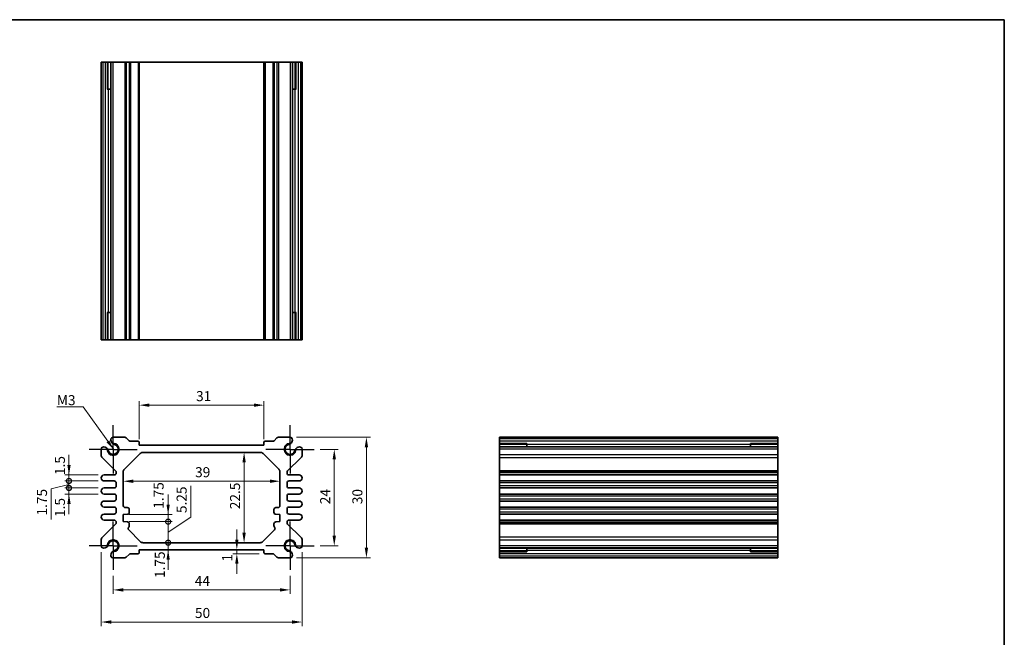
# Model space of a CAD drawing. Units: millimetres. Extents: x 14 to 1804, y 8 to 430.
# Drawn here: x 1158 to 1403, y 135 to 289 of the extents above; entities that cross this region are included whole.
import ezdxf

# ---------------------------------------------------------------- set-up
doc = ezdxf.new("R2010")
doc.units = ezdxf.units.MM
doc.linetypes.add('AM_ISO08W050', pattern=[18, 12, -1.5, 3, -1.5])
doc.linetypes.add('AM_ISO08W050x2', pattern=[9, 6, -0.75, 1.5, -0.75])
doc.layers.get('Defpoints').update_dxf_attribs({"lineweight": 25})
for name, color, linetype, lineweight in [('AM_7', 4, 'AM_ISO08W050', 25), ('Border (ISO)', 7, 'Continuous', 35), ('Dimension (ISO)', 7, 'Continuous', 18), ('Dimension (ISO) @ 1', 7, 'Continuous', 18), ('Symbol (ISO)', 7, 'Continuous', 18), ('Visible (ISO)', 7, 'Continuous', 35), ('Visible Narrow (ISO)', 7, 'Continuous', 25)]:
    doc.layers.add(name, color=color, linetype=linetype, lineweight=lineweight)
doc.styles.add('Note Text (TK)', font='txt')
doc.dimstyles.new('Default - Method 1b (TK)', dxfattribs={"dimtxt": 2.5, "dimasz": 2.5, "dimexe": 1, "dimexo": 1.499999999999999, "dimgap": 1, "dimtad": 1, "dimtoh": 1, "dimrnd": 1e-08, "dimdsep": 46, "dimtxsty": 'Note Text (TK)', "dimcen": 0.09, "dimdle": 5, "dimclrd": 100, "dimclre": 100, "dimclrt": 7, "dimadec": 1, "dimazin": 1, "dimtfac": 1, "dimtmove": 0, "dimatfit": 3, "dimfxl": 1, "dimtolj": 1, "dimlwd": -1, "dimlwe": -1, "dimarcsym": 0})
doc.dimstyles.new('Default - Method 1b (TK)$7', dxfattribs={"dimtxt": 2.5, "dimasz": 2.5, "dimexe": 1, "dimexo": 1.499999999999999, "dimgap": 1, "dimtad": 1, "dimtoh": 1, "dimrnd": 1e-08, "dimdsep": 46, "dimtxsty": 'Note Text (TK)', "dimcen": 0.09, "dimdle": 5, "dimclrd": 100, "dimclre": 100, "dimclrt": 7, "dimadec": 1, "dimazin": 1, "dimtfac": 1, "dimtmove": 0, "dimatfit": 3, "dimfxl": 1, "dimtolj": 1, "dimlwd": -1, "dimlwe": -1, "dimarcsym": 0})

# ---------------------------------------------------------------- blocks, each defined once
blk = doc.blocks.new('図面枠 tk図枠')
at = {"layer": 'Border (ISO)'}
for p, q in [((14.49999999999999, 289), (405.4999999999999, 289)), ((405.4999999999999, 289), (405.4999999999999, 8.000000000000007))]:
    blk.add_line(p, q, dxfattribs=at)
blk = doc.blocks.new('*D44')
at = {"layer": 'Defpoints', "color": 0}
for p in [(1187.789556269092, 193.008696748183), (1187.789556269092, 183.0086967481795), (1218.789556269095, 183.008696748187)]:
    blk.add_point(p, dxfattribs=at)
at = {"layer": 'Dimension (ISO)', "color": 100}
for p, q in [((1187.789556269092, 184.5086967481795), (1187.789556269092, 194.008696748183)), ((1218.789556269095, 184.508696748187), (1218.789556269095, 194.008696748183)), ((1216.289556269095, 193.008696748183), (1190.289556269092, 193.008696748183))]:
    blk.add_line(p, q, dxfattribs=at)
for points in [[(1190.289556269092, 193.4253634148497), (1190.289556269092, 192.5920300815163), (1187.789556269092, 193.008696748183)], [(1216.289556269095, 193.4253634148497), (1216.289556269095, 192.5920300815163), (1218.789556269095, 193.008696748183)]]:
    blk.add_solid(points, dxfattribs=at)
at = {"layer": 'Dimension (ISO)', "color": 7, "insert": (1201.904613087275, 195.258696748183), "char_height": 2.5, "attachment_point": 4, "style": 'Note Text (TK)'}
blk.add_mtext('\\A1;31', dxfattribs=at)
blk = doc.blocks.new('*D36')
at = {"layer": 'Defpoints', "color": 0}
for p in [(1213.855415376079, 181.2586967481801), (1213.855415376081, 158.7586967481835), (1213.85541537608, 158.7586967481835)]:
    blk.add_point(p, dxfattribs=at)
at = {"layer": 'Dimension (ISO)', "color": 100}
blk.add_line((1213.85541537608, 178.7586967481801), (1213.85541537608, 161.2586967481834), dxfattribs=at)
for points in [[(1213.438748709413, 178.7586967481801), (1214.272082042747, 178.7586967481801), (1213.85541537608, 181.2586967481801)], [(1213.438748709413, 161.2586967481834), (1214.272082042747, 161.2586967481834), (1213.85541537608, 158.7586967481835)]]:
    blk.add_solid(points, dxfattribs=at)
at = {"layer": 'Dimension (ISO)', "color": 7, "insert": (1211.60541537608, 167.09676493), "char_height": 2.5, "attachment_point": 4, "rotation": 90, "style": 'Note Text (TK)'}
blk.add_mtext('\\A1;22.5', dxfattribs=at)
blk = doc.blocks.new('*D29')
at = {"layer": 'Defpoints', "color": 0}
for p in [(1183.789556269093, 174.065515442882), (1222.789556269096, 174.065515442888), (1222.789556269096, 174.0655154428884)]:
    blk.add_point(p, dxfattribs=at)
at = {"layer": 'Dimension (ISO)', "color": 100}
blk.add_line((1186.289556269094, 174.0655154428884), (1220.289556269096, 174.0655154428884), dxfattribs=at)
for points in [[(1186.289556269094, 174.4821821095551), (1186.289556269094, 173.6488487762218), (1183.789556269093, 174.0655154428884)], [(1220.289556269096, 174.4821821095551), (1220.289556269096, 173.6488487762218), (1222.789556269096, 174.0655154428884)]]:
    blk.add_solid(points, dxfattribs=at)
at = {"layer": 'Dimension (ISO)', "color": 7, "insert": (1201.663135814549, 176.3155154428884), "char_height": 2.5, "attachment_point": 4, "style": 'Note Text (TK)'}
blk.add_mtext('\\A1;39', dxfattribs=at)
blk = doc.blocks.new('*D45')
at = {"layer": 'Defpoints', "color": 0}
for p in [(1231.289556269094, 182.008696748183), (1231.289556269097, 158.0086967481834), (1236.289556269094, 158.0086967481834)]:
    blk.add_point(p, dxfattribs=at)
at = {"layer": 'Dimension (ISO)', "color": 100}
for p, q in [((1232.789556269094, 182.008696748183), (1237.289556269094, 182.008696748183)), ((1236.289556269094, 179.508696748183), (1236.289556269094, 160.5086967481834)), ((1232.789556269097, 158.0086967481834), (1237.289556269094, 158.0086967481834))]:
    blk.add_line(p, q, dxfattribs=at)
for points in [[(1235.872889602427, 179.508696748183), (1236.706222935761, 179.508696748183), (1236.289556269094, 182.008696748183)], [(1235.872889602427, 160.5086967481834), (1236.706222935761, 160.5086967481834), (1236.289556269094, 158.0086967481834)]]:
    blk.add_solid(points, dxfattribs=at)
at = {"layer": 'Dimension (ISO)', "color": 7, "insert": (1234.039556269094, 168.3396626572741), "char_height": 2.5, "attachment_point": 4, "rotation": 90, "style": 'Note Text (TK)'}
blk.add_mtext('\\A1;24', dxfattribs=at)
blk = doc.blocks.new('*D46')
at = {"layer": 'Defpoints', "color": 0}
for p in [(1225.355747916471, 185.008696748183), (1225.355747916475, 155.0086967481831), (1244.289556269094, 155.0086967481831)]:
    blk.add_point(p, dxfattribs=at)
at = {"layer": 'Dimension (ISO)', "color": 100}
for p, q in [((1226.855747916471, 185.008696748183), (1245.289556269094, 185.008696748183)), ((1244.289556269094, 182.508696748183), (1244.289556269094, 157.5086967481831)), ((1226.855747916475, 155.0086967481831), (1245.289556269094, 155.0086967481831))]:
    blk.add_line(p, q, dxfattribs=at)
for points in [[(1243.872889602427, 182.508696748183), (1244.706222935761, 182.508696748183), (1244.289556269094, 185.008696748183)], [(1243.872889602427, 157.5086967481831), (1244.706222935761, 157.5086967481831), (1244.289556269094, 155.0086967481831)]]:
    blk.add_solid(points, dxfattribs=at)
at = {"layer": 'Dimension (ISO)', "color": 7, "insert": (1242.039556269094, 168.346764930001), "char_height": 2.5, "attachment_point": 4, "rotation": 90, "style": 'Note Text (TK)'}
blk.add_mtext('\\A1;30', dxfattribs=at)
blk = doc.blocks.new('*D47')
at = {"layer": 'Defpoints', "color": 0}
for p in [(1181.289556269097, 152.0086967481782), (1225.289556269097, 152.0086967481834), (1225.289556269097, 147.0086967481831)]:
    blk.add_point(p, dxfattribs=at)
at = {"layer": 'Dimension (ISO)', "color": 100}
for p, q in [((1181.289556269097, 150.5086967481782), (1181.289556269097, 146.0086967481831)), ((1225.289556269097, 150.5086967481834), (1225.289556269097, 146.0086967481831)), ((1183.789556269096, 147.0086967481831), (1222.789556269097, 147.0086967481831))]:
    blk.add_line(p, q, dxfattribs=at)
for points in [[(1183.789556269096, 147.4253634148498), (1183.789556269096, 146.5920300815165), (1181.289556269097, 147.0086967481831)], [(1222.789556269097, 147.4253634148498), (1222.789556269097, 146.5920300815165), (1225.289556269097, 147.0086967481831)]]:
    blk.add_solid(points, dxfattribs=at)
at = {"layer": 'Dimension (ISO)', "color": 7, "insert": (1201.592113087279, 149.2586967481832), "char_height": 2.5, "attachment_point": 4, "style": 'Note Text (TK)'}
blk.add_mtext('\\A1;44', dxfattribs=at)
blk = doc.blocks.new('*D48')
at = {"layer": 'Defpoints', "color": 0}
for p in [(1178.289556269096, 157.9425051008008), (1228.289556269097, 157.9425051008073), (1228.289556269097, 139.0086967481832)]:
    blk.add_point(p, dxfattribs=at)
at = {"layer": 'Dimension (ISO)', "color": 100}
for p, q in [((1178.289556269096, 156.4425051008008), (1178.289556269096, 138.0086967481832)), ((1228.289556269097, 156.4425051008073), (1228.289556269097, 138.0086967481832)), ((1180.789556269097, 139.0086967481832), (1225.789556269097, 139.0086967481832))]:
    blk.add_line(p, q, dxfattribs=at)
for points in [[(1180.789556269097, 139.4253634148498), (1180.789556269097, 138.5920300815165), (1178.289556269096, 139.0086967481832)], [(1225.789556269097, 139.4253634148498), (1225.789556269097, 138.5920300815165), (1228.289556269097, 139.0086967481832)]]:
    blk.add_solid(points, dxfattribs=at)
at = {"layer": 'Dimension (ISO)', "color": 7, "insert": (1201.627624450915, 141.2586967481832), "char_height": 2.5, "attachment_point": 4, "style": 'Note Text (TK)'}
blk.add_mtext('\\A1;50', dxfattribs=at)
blk = doc.blocks.new('*D35')
at = {"layer": 'Defpoints', "color": 0}
for p in [(1212.053394139591, 157.0086967481777), (1212.053394139591, 156.0086967481818), (1219.089556269099, 156.0086967481818)]:
    blk.add_point(p, dxfattribs=at)
at = {"layer": 'Dimension (ISO)', "color": 100}
for p, q in [((1212.053394139591, 159.5086967481776), (1212.053394139591, 162.0086967481777)), ((1212.053394139591, 157.0086967481777), (1212.053394139591, 156.0086967481818)), ((1217.589556269099, 156.0086967481818), (1211.053394139592, 156.0086967481818)), ((1212.053394139591, 153.5086967481818), (1212.053394139591, 151.0086967481818))]:
    blk.add_line(p, q, dxfattribs=at)
for points in [[(1211.636727472925, 159.5086967481776), (1212.470060806258, 159.5086967481776), (1212.053394139591, 157.0086967481777)], [(1211.636727472925, 153.5086967481818), (1212.470060806258, 153.5086967481818), (1212.053394139591, 156.0086967481818)]]:
    blk.add_solid(points, dxfattribs=at)
at = {"layer": 'Dimension (ISO)', "color": 7, "insert": (1209.651034916119, 154.0608481808317), "char_height": 2.5, "attachment_point": 4, "rotation": 90, "style": 'Note Text (TK)'}
blk.add_mtext('\\A1;1', dxfattribs=at)
blk = doc.blocks.new('_DotSmall')
at = {"color": 0, "linetype": 'ByBlock', "const_width": 0.5}
blk.add_lwpolyline([(-0.0625, 0, 1), (0.0625, 0, 1)], format="xyb", close=True, dxfattribs=at)
blk = doc.blocks.new('*D34')
at = {"layer": 'Defpoints', "color": 0}
for p in [(1183.789556269091, 165.7586967481846), (1194.96066778581, 165.7586967481846), (1183.789556269091, 164.0086967481844)]:
    blk.add_point(p, dxfattribs=at)
at = {"layer": 'Dimension (ISO)', "color": 100}
for p, q in [((1194.96066778581, 168.2586967481846), (1194.96066778581, 170.7586967481846)), ((1185.289556269091, 165.7586967481846), (1195.96066778581, 165.7586967481846)), ((1194.96066778581, 164.0086967481844), (1194.96066778581, 165.7586967481846)), ((1185.289556269091, 164.0086967481844), (1195.96066778581, 164.0086967481844)), ((1194.96066778581, 164.0086967481844), (1194.96066778581, 161.5086967481843))]:
    blk.add_line(p, q, dxfattribs=at)
blk.add_solid([(1194.544001119143, 168.2586967481846), (1195.377334452476, 168.2586967481846), (1194.96066778581, 165.7586967481846)], dxfattribs=at)
at = {"layer": 'Dimension (ISO)', "color": 100, "xscale": 2.5, "yscale": 2.5, "zscale": 2.5, "rotation": 90}
blk.add_blockref('_DotSmall', (1194.96066778581, 164.0086967481844), dxfattribs=at)
at = {"layer": 'Dimension (ISO)', "color": 7, "insert": (1192.5888533821, 167.2064601389634), "char_height": 2.5, "attachment_point": 4, "rotation": 90, "style": 'Note Text (TK)'}
blk.add_mtext('\\A1;1.75', dxfattribs=at)
blk = doc.blocks.new('*D32')
at = {"layer": 'Defpoints', "color": 0}
for p in [(1183.789556269091, 164.0086967481844), (1194.96066778581, 164.0086967481844), (1188.746663050283, 158.7586967481778)]:
    blk.add_point(p, dxfattribs=at)
at = {"layer": 'Dimension (ISO)', "color": 100}
for p, q in [((1200.565430561922, 165.1350863618198), (1200.565430561922, 172.9589499981834)), ((1194.96066778581, 164.0086967481844), (1194.96066778581, 166.5086967481844)), ((1194.96066778581, 161.3836967481811), (1200.565430561922, 165.1350863618198)), ((1185.289556269091, 164.0086967481844), (1195.96066778581, 164.0086967481844)), ((1194.96066778581, 158.7586967481778), (1194.96066778581, 164.0086967481844)), ((1194.96066778581, 158.7586967481778), (1194.96066778581, 164.0086967481844)), ((1194.96066778581, 158.7586967481778), (1194.96066778581, 156.2586967481778))]:
    blk.add_line(p, q, dxfattribs=at)
at = {"layer": 'Dimension (ISO)', "color": 100, "xscale": 2.5, "yscale": 2.5, "zscale": 2.5}
for p, rotation in [((1194.96066778581, 164.0086967481844), 270), ((1194.96066778581, 158.7586967481778), 90)]:
    blk.add_blockref('_DotSmall', p, dxfattribs=dict(at, rotation=rotation))
at = {"layer": 'Dimension (ISO)', "color": 7, "insert": (1198.315430561922, 166.1350863618199), "char_height": 2.5, "attachment_point": 4, "rotation": 90, "style": 'Note Text (TK)'}
blk.add_mtext('\\A1;5.25', dxfattribs=at)
blk = doc.blocks.new('*D33')
at = {"layer": 'Defpoints', "color": 0}
for p in [(1187.789556269095, 157.0086967481777), (1188.746663050283, 158.7586967481778), (1194.96066778581, 158.7586967481778)]:
    blk.add_point(p, dxfattribs=at)
at = {"layer": 'Dimension (ISO)', "color": 100}
for p, q in [((1194.96066778581, 158.7586967481778), (1194.96066778581, 161.2586967481778)), ((1194.96066778581, 157.0086967481777), (1194.96066778581, 158.7586967481778)), ((1194.96066778581, 154.5086967481776), (1194.96066778581, 152.0086967481776))]:
    blk.add_line(p, q, dxfattribs=at)
blk.add_solid([(1194.544001119143, 154.5086967481776), (1195.377334452476, 154.5086967481776), (1194.96066778581, 157.0086967481777)], dxfattribs=at)
at = {"layer": 'Dimension (ISO)', "color": 100, "xscale": 2.5, "yscale": 2.5, "zscale": 2.5, "rotation": 270}
blk.add_blockref('_DotSmall', (1194.96066778581, 158.7586967481778), dxfattribs=at)
at = {"layer": 'Dimension (ISO)', "color": 7, "insert": (1192.887191492697, 149.9630966528853), "char_height": 2.5, "attachment_point": 4, "rotation": 90, "style": 'Note Text (TK)'}
blk.add_mtext('\\A1;1.75', dxfattribs=at)
blk = doc.blocks.new('*D49')
at = {"layer": 'Defpoints', "color": 0}
for p in [(1170.289556269097, 175.6336967481766), (1179.039556269095, 175.6336967481766), (1179.039556269095, 174.1336967481766)]:
    blk.add_point(p, dxfattribs=at)
at = {"layer": 'Dimension (ISO)', "color": 100}
for p, q in [((1170.289556269097, 178.1336967481766), (1170.289556269097, 180.6336967481766)), ((1177.539556269095, 175.6336967481766), (1169.289556269097, 175.6336967481766)), ((1177.539556269096, 174.1336967481766), (1169.289556269097, 174.1336967481766)), ((1170.289556269097, 174.1336967481766), (1170.289556269097, 175.6336967481766)), ((1170.289556269097, 174.1336967481766), (1170.289556269097, 171.6336967481766))]:
    blk.add_line(p, q, dxfattribs=at)
blk.add_solid([(1169.87288960243, 178.1336967481766), (1170.706222935764, 178.1336967481766), (1170.289556269097, 175.6336967481766)], dxfattribs=at)
at = {"layer": 'Dimension (ISO)', "color": 100, "xscale": 2.5, "yscale": 2.5, "zscale": 2.5, "rotation": 90}
blk.add_blockref('_DotSmall', (1170.289556269097, 174.1336967481766), dxfattribs=at)
at = {"layer": 'Dimension (ISO)', "color": 7, "insert": (1168.039556269097, 175.5995752884554), "char_height": 2.5, "attachment_point": 4, "rotation": 90, "style": 'Note Text (TK)'}
blk.add_mtext('\\A1;1.5', dxfattribs=at)
blk = doc.blocks.new('*D50')
at = {"layer": 'Defpoints', "color": 0}
for p in [(1170.289556269097, 174.1336967481766), (1179.039556269095, 174.1336967481766), (1179.039556269096, 172.3836967481766)]:
    blk.add_point(p, dxfattribs=at)
at = {"layer": 'Dimension (ISO)', "color": 100}
for p, q in [((1170.289556269097, 174.1336967481766), (1170.289556269097, 176.6336967481766)), ((1177.539556269096, 174.1336967481766), (1169.289556269097, 174.1336967481766)), ((1170.289556269097, 172.3836967481766), (1170.289556269097, 174.1336967481766)), ((1170.289556269097, 172.3836967481766), (1170.289556269097, 174.1336967481766)), ((1170.289556269097, 173.2586967481766), (1165.825362069718, 172.1503036620496)), ((1165.825362069718, 172.1503036620496), (1165.825362069718, 164.5253036620495)), ((1177.539556269096, 172.3836967481766), (1169.289556269097, 172.3836967481766)), ((1170.289556269097, 172.3836967481766), (1170.289556269097, 169.8836967481766))]:
    blk.add_line(p, q, dxfattribs=at)
at = {"layer": 'Dimension (ISO)', "color": 100, "xscale": 2.5, "yscale": 2.5, "zscale": 2.5}
for p, rotation in [((1170.289556269097, 174.1336967481766), 270), ((1170.289556269097, 172.3836967481766), 90)]:
    blk.add_blockref('_DotSmall', p, dxfattribs=dict(at, rotation=rotation))
at = {"layer": 'Dimension (ISO)', "color": 7, "insert": (1163.575362069718, 165.5253036620497), "char_height": 2.5, "attachment_point": 4, "rotation": 90, "style": 'Note Text (TK)'}
blk.add_mtext('\\A1;1.75', dxfattribs=at)
blk = doc.blocks.new('*D51')
at = {"layer": 'Defpoints', "color": 0}
for p in [(1170.289556269097, 172.3836967481766), (1179.039556269096, 172.3836967481766), (1179.039556269096, 170.8836967481766)]:
    blk.add_point(p, dxfattribs=at)
at = {"layer": 'Dimension (ISO)', "color": 100}
for p, q in [((1170.289556269097, 172.3836967481766), (1170.289556269097, 174.8836967481766)), ((1177.539556269096, 172.3836967481766), (1169.289556269097, 172.3836967481766)), ((1170.289556269097, 170.8836967481766), (1170.289556269097, 172.3836967481766)), ((1177.539556269096, 170.8836967481766), (1169.289556269097, 170.8836967481766)), ((1170.289556269097, 168.3836967481766), (1170.289556269097, 165.8836967481766))]:
    blk.add_line(p, q, dxfattribs=at)
blk.add_solid([(1169.87288960243, 168.3836967481766), (1170.706222935764, 168.3836967481766), (1170.289556269097, 170.8836967481766)], dxfattribs=at)
at = {"layer": 'Dimension (ISO)', "color": 100, "xscale": 2.5, "yscale": 2.5, "zscale": 2.5, "rotation": 270}
blk.add_blockref('_DotSmall', (1170.289556269097, 172.3836967481766), dxfattribs=at)
at = {"layer": 'Dimension (ISO)', "color": 7, "insert": (1168.039556269097, 165.1578041731335), "char_height": 2.5, "attachment_point": 4, "rotation": 90, "style": 'Note Text (TK)'}
blk.add_mtext('\\A1;1.5', dxfattribs=at)

msp = doc.modelspace()

# ---------------------------------------------------------------- linework, layer by layer
at = {"layer": 'AM_7', "linetype": 'AM_ISO08W050x2'}
for p, q in [((1181.289556269093, 182.0086967481775), (1181.289556269093, 188.0086967481775)), ((1225.289556269094, 182.008696748183), (1225.289556269094, 188.008696748183)), ((1181.289556269093, 182.0086967481775), (1175.289556269093, 182.0086967481775)), ((1181.289556269093, 182.0086967481775), (1187.289556269093, 182.0086967481775)), ((1181.289556269093, 182.0086967481775), (1181.289556269093, 176.0086967481775)), ((1225.289556269094, 182.008696748183), (1219.289556269094, 182.008696748183)), ((1225.289556269094, 182.008696748183), (1231.289556269094, 182.008696748183)), ((1225.289556269094, 182.008696748183), (1225.289556269094, 176.008696748183)), ((1181.289556269097, 158.0086967481782), (1181.289556269097, 164.0086967481782)), ((1225.289556269097, 158.0086967481834), (1225.289556269097, 164.0086967481834)), ((1181.289556269097, 158.0086967481782), (1175.289556269096, 158.0086967481782)), ((1181.289556269097, 158.0086967481782), (1187.289556269097, 158.0086967481782)), ((1181.289556269097, 158.0086967481782), (1181.289556269097, 152.0086967481782)), ((1225.289556269097, 158.0086967481834), (1219.289556269097, 158.0086967481834)), ((1225.289556269097, 158.0086967481834), (1231.289556269097, 158.0086967481834)), ((1225.289556269097, 158.0086967481834), (1225.289556269097, 152.0086967481834))]:
    msp.add_line(p, q, dxfattribs=at)
at = {"layer": 'Visible (ISO)'}
for p, q in [((1228.289556269094, 278.4607875093123), (1178.289556269094, 278.4607875093344)), ((1178.289556269094, 278.4607875093123), (1178.289556269094, 209.2607875093123)), ((1179.979465848289, 271.6607875093123), (1179.979465848289, 278.4607875093122)), ((1180.704787348482, 278.460787509313), (1180.704787348482, 209.260787509313)), ((1187.789556269091, 278.4607875093128), (1187.789556269091, 209.2607875093128)), ((1218.789556269096, 278.4607875093128), (1218.789556269096, 209.2607875093128)), ((1225.874325189705, 278.460787509313), (1225.874325189705, 209.260787509313)), ((1226.599646689898, 278.4607875093122), (1226.599646689898, 271.6607875093123)), ((1228.289556269094, 278.4607875093123), (1228.289556269094, 209.2607875093123)), ((1180.704787348482, 271.6607875093126), (1179.805338724683, 271.6607875093123)), ((1179.979465848289, 271.6607875093123), (1180.072950877318, 271.6607875093122)), ((1180.704787348482, 271.660787509312), (1180.072950877318, 271.6607875093122)), ((1226.506161660869, 271.6607875093122), (1225.874325189705, 271.6607875093119)), ((1226.773773813504, 271.6607875093123), (1225.874325189705, 271.6607875093126)), ((1226.506161660869, 271.6607875093122), (1226.599646689898, 271.6607875093123)), ((1179.805338724683, 216.0607875093123), (1180.704787348482, 216.0607875093126)), ((1180.072950877318, 216.0607875093122), (1179.979465848289, 216.0607875093123)), ((1179.979465848289, 209.2607875093123), (1179.979465848289, 216.0607875093123)), ((1180.072950877318, 216.0607875093122), (1180.704787348482, 216.0607875093119)), ((1225.874325189705, 216.060787509312), (1226.506161660869, 216.0607875093122)), ((1225.874325189705, 216.0607875093126), (1226.773773813504, 216.0607875093123)), ((1226.599646689898, 216.0607875093123), (1226.506161660869, 216.0607875093122)), ((1226.599646689898, 216.0607875093123), (1226.599646689898, 209.2607875093123)), ((1178.289556269094, 209.2607875093344), (1228.289556269094, 209.2607875093123)), ((1184.182449487904, 185.0086967481783), (1181.223364621716, 185.0086967481773)), ((1185.243109659684, 184.1551433575853), (1184.536002878497, 184.8622501387718)), ((1187.489556269091, 184.0086967481792), (1185.596663050277, 184.0086967481789)), ((1220.98244948791, 184.0086967481832), (1219.089556269095, 184.008696748183)), ((1222.043109659689, 184.8622501387764), (1221.336002878502, 184.1551433575898)), ((1225.355747916471, 185.008696748183), (1222.396663050283, 185.008696748183)), ((1346.63907430441, 185.008696748183), (1277.43907430441, 185.008696748183)), ((1277.43907430441, 185.008696748183), (1277.439074304423, 155.0086967481837)), ((1346.639074304418, 155.0086967481837), (1346.63907430441, 185.008696748183)), ((1178.289556269094, 182.0748883955536), (1178.289556269094, 180.6265716951647)), ((1187.789556269092, 183.0086967481795), (1187.789556269091, 183.7086967481794)), ((1218.789556269095, 183.008696748187), (1187.789556269092, 183.0086967481795)), ((1218.789556269096, 183.708696748183), (1218.789556269095, 183.008696748187)), ((1228.289556269094, 180.6265716951677), (1228.289556269094, 182.0748883955601)), ((1277.43907430441, 183.3187871689876), (1284.23907430441, 183.3187871689876)), ((1346.63907430441, 182.59346566878), (1277.43907430441, 182.59346566878)), ((1284.23907430441, 183.4929142925926), (1284.23907430441, 182.59346566878)), ((1284.23907430441, 183.225302139958), (1284.23907430441, 183.3187871689876)), ((1284.23907430441, 183.225302139958), (1284.239074304409, 182.59346566878)), ((1339.83907430441, 182.59346566878), (1339.839074304409, 183.4929142925926)), ((1339.839074304409, 183.3187871689876), (1346.63907430441, 183.3187871689876)), ((1339.839074304409, 183.3187871689876), (1339.839074304409, 183.225302139958)), ((1339.839074304409, 182.59346566878), (1339.839074304409, 183.225302139958)), ((1178.586877189755, 179.9150647651496), (1181.890895808763, 176.6520399604956)), ((1184.082449487906, 177.0515899669928), (1187.996663050278, 180.9658035293657)), ((1188.703769831465, 181.2586967481793), (1217.875342706723, 181.2586967481803)), ((1218.58244948791, 180.9658035293668), (1222.496663050282, 177.0515899669939)), ((1224.688216729426, 176.6520399604975), (1227.992235348433, 179.9150647651525)), ((1181.539556269093, 175.6336967481773), (1179.039556269095, 175.6336967481766)), ((1179.039556269095, 174.1336967481766), (1181.539556269094, 174.1336967481772)), ((1182.039556269093, 176.2962864954886), (1182.039556269093, 176.1336967481774)), ((1183.789556269096, 168.0086967481844), (1183.789556269093, 176.344483185806)), ((1222.789556269096, 176.3444831858073), (1222.789556269095, 168.0086967481845)), ((1224.539556269095, 176.133696748183), (1224.539556269096, 176.2962864954906)), ((1227.539556269094, 175.6336967481829), (1225.039556269095, 175.633696748183)), ((1225.039556269096, 174.1336967481829), (1227.539556269094, 174.1336967481829)), ((1346.63907430441, 175.6336967481829), (1277.43907430441, 175.6336967481829)), ((1346.63907430441, 174.1336967481829), (1277.43907430441, 174.1336967481829)), ((1181.539556269094, 172.3836967481772), (1179.039556269096, 172.3836967481766)), ((1182.039556269093, 173.6336967481773), (1182.039556269094, 172.8836967481775)), ((1224.539556269096, 172.883696748183), (1224.539556269096, 173.6336967481829)), ((1227.539556269094, 172.383696748183), (1225.039556269096, 172.3836967481829)), ((1346.63907430441, 172.383696748183), (1277.43907430441, 172.383696748183)), ((1179.039556269096, 170.8836967481766), (1181.539556269094, 170.8836967481773)), ((1181.539556269095, 169.1336967481773), (1179.039556269096, 169.1336967481766)), ((1182.039556269094, 170.3836967481774), (1182.039556269095, 169.6336967481773)), ((1224.539556269096, 169.6336967481828), (1224.539556269096, 170.383696748183)), ((1225.039556269096, 170.883696748183), (1227.539556269094, 170.883696748183)), ((1227.539556269094, 169.133696748183), (1225.039556269096, 169.133696748183)), ((1346.63907430441, 170.883696748183), (1277.43907430441, 170.883696748183)), ((1346.63907430441, 169.133696748183), (1277.43907430441, 169.133696748183)), ((1179.039556269097, 167.6336967481766), (1181.539556269094, 167.6336967481773)), ((1182.039556269095, 167.1336967481773), (1182.039556269095, 166.3836967481774)), ((1184.789556269091, 167.5086967481846), (1184.289556269093, 167.5086967481846)), ((1185.289556269091, 166.3298445091685), (1185.289556269091, 167.0086967481846)), ((1221.289556269097, 167.0086967481846), (1221.289556269097, 166.3298445091685)), ((1222.289556269095, 167.5086967481846), (1221.789556269097, 167.5086967481846)), ((1224.539556269097, 166.383696748183), (1224.539556269097, 167.1336967481829)), ((1225.039556269096, 167.633696748183), (1227.539556269094, 167.633696748183)), ((1346.63907430441, 167.633696748183), (1277.43907430441, 167.633696748183)), ((1181.539556269095, 165.8836967481773), (1179.039556269096, 165.8836967481766)), ((1179.039556269097, 164.3836967481766), (1181.539556269095, 164.3836967481773)), ((1183.789556269091, 165.7586967481846), (1184.824434505963, 165.8310624840386)), ((1183.789556269091, 164.0086967481844), (1183.789556269091, 165.7586967481846)), ((1221.754678032225, 165.8310624840386), (1222.789556269097, 165.7586967481846)), ((1222.789556269097, 165.7586967481846), (1222.789556269097, 164.0086967481844)), ((1227.539556269095, 165.883696748183), (1225.039556269097, 165.883696748183)), ((1225.039556269097, 164.383696748183), (1227.539556269095, 164.383696748183)), ((1346.63907430441, 165.883696748183), (1277.43907430441, 165.883696748183)), ((1346.63907430441, 164.383696748183), (1277.43907430441, 164.383696748183)), ((1181.890895808764, 163.3653535358601), (1178.586877189757, 160.1023287312058)), ((1182.039556269095, 163.8836967481774), (1182.039556269095, 163.7211070008682)), ((1184.824434505962, 163.9363310123303), (1183.789556269091, 164.0086967481844)), ((1188.039556269096, 159.0515899669912), (1185.143109659684, 161.9480365764026)), ((1185.289556269089, 163.0086967481799), (1185.28955626909, 163.4375489871996)), ((1221.436002878504, 161.9480365764026), (1218.539556269097, 159.0515899669951)), ((1221.289556269098, 163.4375489871996), (1221.289556269099, 163.0086967481799)), ((1222.789556269097, 164.0086967481844), (1221.754678032226, 163.9363310123303)), ((1224.539556269097, 163.7211070008726), (1224.539556269097, 163.883696748183)), ((1227.992235348435, 160.1023287312115), (1224.688216729428, 163.365353535865)), ((1178.289556269096, 159.3908218011906), (1178.289556269097, 157.9425051008008)), ((1228.289556269097, 157.9425051008073), (1228.289556269097, 159.3908218011963)), ((1187.789556269095, 157.0086967481777), (1218.789556269099, 157.0086967481777)), ((1187.789556269095, 156.3086967481777), (1187.789556269095, 157.0086967481777)), ((1217.832449487911, 158.7586967481844), (1188.746663050283, 158.7586967481778)), ((1218.789556269099, 157.0086967481777), (1218.789556269099, 156.3086967481815)), ((1346.63907430441, 157.4239278275732), (1277.43907430441, 157.4239278275732)), ((1284.239074304409, 157.4239278275732), (1284.23907430441, 156.7920913564083)), ((1284.23907430441, 157.4239278275732), (1284.23907430441, 156.5244792037738)), ((1284.23907430441, 156.6986063273788), (1284.23907430441, 156.7920913564083)), ((1339.839074304409, 156.7920913564083), (1339.839074304409, 157.4239278275732)), ((1339.839074304409, 156.5244792037738), (1339.83907430441, 157.4239278275732)), ((1339.839074304409, 156.7920913564083), (1339.839074304409, 156.6986063273788)), ((1181.22336462172, 155.008696748178), (1184.182449487908, 155.008696748178)), ((1184.536002878501, 155.1551433575846), (1185.243109659688, 155.8622501387711)), ((1185.596663050281, 156.0086967481777), (1187.489556269095, 156.0086967481778)), ((1219.089556269099, 156.0086967481816), (1220.982449487913, 156.008696748182)), ((1221.336002878506, 155.8622501387754), (1222.043109659693, 155.1551433575891)), ((1222.396663050286, 155.0086967481826), (1225.355747916475, 155.0086967481837)), ((1284.23907430441, 156.6986063273788), (1277.43907430441, 156.6986063273788)), ((1346.63907430441, 155.0086967481837), (1277.43907430441, 155.0086967481837)), ((1346.63907430441, 156.6986063273788), (1339.839074304409, 156.6986063273788))]:
    msp.add_line(p, q, dxfattribs=at)
for centre, radius, start, end in [((1181.903123375051, 184.3486928630097), 1.198336026569289, 166.754636335922, 195.4690372497594), ((1181.223364621716, 184.5086967481773), 0.4999999999999627, 90.00000000002605, 166.754636333537), ((1181.83486395081, 184.3202469925502), 1.124999999999985, 195.0000000000191, 242.8966929834532), ((1184.182449487904, 184.5086967481787), 0.4999999999996285, 45.00000000001015, 90.00000000000651), ((1185.596663050277, 184.5086967481784), 0.4999999999995186, 225.0000000000354, 270.000000000026), ((1187.489556269091, 183.7086967481794), 0.2999999999998426, 0, 90.00000000000651), ((1219.089556269095, 183.7086967481831), 0.2999999999998426, 90.00000000001953, 180), ((1220.98244948791, 184.5086967481829), 0.4999999999997415, 269.999999999987, 314.9999999999838), ((1222.396663050283, 184.508696748183), 0.4999999999999627, 90, 134.9999999999748), ((1224.744248587376, 184.3202469925557), 1.125000000000127, 297.1033070165618, 344.9999999999986), ((1225.355747916471, 184.5086967481829), 0.5000000000000944, 13.24536366649748, 89.99999999999349), ((1224.675989163136, 184.3486928630154), 1.198336026568916, 344.5309627502489, 13.24536366409161), ((1178.789556269081, 182.0748883955373), 0.4999999999870367, 103.2453636646548, 180), ((1178.949560154313, 181.395129642218), 1.198336026555678, 74.53096275266967, 103.245363666515), ((1178.978006024722, 181.4633890664578), 1.124999999998968, 27.10330701662898, 75.00000000012676), ((1181.289556269093, 182.0086967481775), 1.310500000000003, 181.4325156445215, 88.56748435554917), ((1178.978006024723, 181.4633890664581), 1.124999999998249, 13.27371363144924, 27.10330701663107), ((1181.289556269093, 182.0086967481775), 1.249999999999813, 193.273713631392, 76.72628636866028), ((1181.83486395081, 184.3202469925503), 1.125000000000107, 242.8966929834527, 256.7262863686402), ((1225.289556269094, 182.008696748183), 1.310500000000003, 91.43251564447691, 358.5674843555095), ((1225.289556269094, 182.008696748183), 1.249999999999879, 103.2737136313597, 346.726286368631), ((1224.744248587376, 184.3202469925555), 1.124999999999926, 283.2737136313797, 297.1033070165614), ((1227.601106513467, 181.4633890664655), 1.125000000000009, 152.8966929834756, 166.7262863686491), ((1227.601106513467, 181.4633890664655), 1.124999999999728, 104.9999999999879, 152.8966929834748), ((1227.629552383874, 181.3951296422242), 1.198336026555847, 76.75463633349148, 105.4690372473301), ((1227.789556269107, 182.0748883955436), 0.4999999999870397, 0, 76.75463633537193), ((1179.289556269093, 180.6265716951646), 1.000000000000023, 180, 225.35765593275), ((1188.703769831465, 180.2586967481795), 0.9999999999999101, 90, 135.0000000000113), ((1217.875342706723, 180.2586967481803), 0.9999999999999609, 44.99999999999978, 90.00000000000651), ((1227.289556269094, 180.6265716951675), 1.000000000000065, 314.6423440672602, 0), ((1181.539556269093, 176.296286495488), 0.5000000000000595, 0, 45.35765593274858), ((1184.789556269093, 176.3444831858063), 0.999999999999943, 135.0000000000084, 180), ((1221.789556269096, 176.3444831858073), 0.9999999999999573, 0, 45.00000000000123), ((1225.039556269095, 176.29628649549), 0.4999999999999361, 134.6423440672678, 180), ((1179.039556269095, 174.8836967481766), 0.7499999999999841, 90.00000000001303, 270.000000000013), ((1181.539556269093, 176.1336967481773), 0.4999999999999805, 270.0000000000065, 0), ((1181.539556269094, 173.6336967481773), 0.4999999999999672, 0, 90.00000000000651), ((1225.039556269095, 176.133696748183), 0.4999999999999983, 180, 270), ((1225.039556269096, 173.6336967481829), 0.4999999999999983, 90, 180), ((1227.539556269094, 174.8836967481829), 0.7500000000000018, 270, 90), ((1179.039556269096, 171.6336967481766), 0.7499999999999841, 90.00000000001303, 270.000000000013), ((1181.539556269094, 172.8836967481773), 0.5000000000000872, 270.0000000000196, 0), ((1225.039556269096, 172.8836967481829), 0.4999999999999983, 180, 270), ((1227.539556269094, 171.633696748183), 0.7500000000000018, 270, 90), ((1179.039556269096, 168.3836967481766), 0.7499999999999885, 90.00000000001303, 270.000000000013), ((1181.539556269094, 170.3836967481773), 0.5000000000000427, 0, 90.00000000001953), ((1181.539556269095, 169.6336967481774), 0.5000000000000516, 270.000000000026, 0), ((1225.039556269096, 170.383696748183), 0.4999999999999983, 90, 180), ((1225.039556269096, 169.633696748183), 0.4999999999999761, 180, 270.0000000000065), ((1227.539556269094, 168.383696748183), 0.7500000000000018, 270, 90), ((1181.539556269094, 167.1336967481773), 0.5000000000000249, 0, 90.00000000001953), ((1184.289556269094, 168.0086967481832), 0.4999999999985905, 180, 269.9999999998632), ((1184.789556269091, 167.0086967481845), 0.5000000000000693, 0, 89.99999999998046), ((1221.789556269097, 167.0086967481845), 0.5000000000000604, 90.00000000001953, 180), ((1222.289556269095, 168.0086967481845), 0.4999999999998917, 270, 0), ((1225.039556269096, 167.133696748183), 0.4999999999999938, 89.99999999999349, 180), ((1179.039556269096, 165.1336967481767), 0.7499999999999841, 90.00000000001303, 270.000000000013), ((1181.539556269094, 166.3836967481774), 0.5000000000000604, 270.000000000026, 0), ((1181.539556269095, 163.8836967481773), 0.4999999999999761, 0, 90.00000000000651), ((1184.789556269091, 166.3298445091686), 0.5000000000000039, 273.9999999999965, 0), ((1221.789556269097, 166.3298445091686), 0.5000000000000115, 180, 266.0000000000035), ((1225.039556269097, 166.383696748183), 0.5000000000000826, 180, 269.9999999999935), ((1225.039556269097, 163.883696748183), 0.4999999999999983, 90, 180), ((1227.539556269095, 165.133696748183), 0.7500000000000018, 270, 90), ((1181.539556269095, 163.7211070008675), 0.4999999999999361, 314.6423440672424, 0), ((1184.78955626909, 163.4375489872005), 0.4999999999999006, 0, 86.00000000000351), ((1185.496663050276, 162.3015899669958), 0.4999999999987242, 135.000000000128, 225.0000000001276), ((1184.789556269089, 163.0086967481807), 0.5000000000000179, 315.0000000000002, 0), ((1221.789556269098, 163.4375489872004), 0.4999999999999196, 93.9999999999965, 180), ((1221.789556269096, 163.0086967481795), 0.499999999997054, 180, 224.999999999872), ((1221.082449487911, 162.3015899669959), 0.5000000000000022, 315.0000000000017, 45.00000000000123), ((1225.039556269097, 163.7211070008725), 0.4999999999999938, 180, 225.3576559327501), ((1179.289556269097, 159.3908218011908), 1.000000000000052, 134.6423440672596, 180), ((1181.289556269097, 158.0086967481782), 1.310499999999996, 271.4325156445095, 178.5674843555148), ((1181.289556269097, 158.0086967481782), 1.250000000000217, 283.2737136313732, 166.7262863686413), ((1225.289556269097, 158.0086967481834), 1.3105, 1.432515644521009, 268.5674843555426), ((1225.289556269097, 158.0086967481834), 1.249999999999841, 13.27371363139474, 256.7262863686603), ((1227.289556269097, 159.3908218011963), 0.9999999999999964, 0, 45.35765593275858), ((1178.789556269097, 157.9425051008009), 0.500000000000016, 180, 256.7546363334982), ((1178.949560154264, 158.6222638541355), 1.198336026568611, 256.7546363359074, 285.46903724975), ((1178.978006024723, 158.5540044298954), 1.124999999999907, 285.0000000000079, 332.8966929834868), ((1178.978006024724, 158.5540044298952), 1.124999999999213, 332.8966929834779, 346.726286368655), ((1181.834863950815, 155.6971465038031), 1.125000000002214, 103.2737136313796, 117.10330701651), ((1188.746663050282, 159.7586967481778), 1, 225.0000000000001, 270.000000000013), ((1217.832449487914, 159.7586967481825), 0.9999999999981923, 269.9999999998111, 314.9999999998259), ((1224.74424858738, 155.6971465038103), 1.125000000000334, 62.89669298345333, 76.72628636863361), ((1227.601106513469, 158.5540044299032), 1.124999999999631, 193.2737136314458, 207.1033070166167), ((1227.601106513468, 158.5540044299031), 1.124999999999363, 207.1033070166204, 255.0000000001135), ((1227.629552383929, 158.6222638541418), 1.198336026568607, 254.5309627502569, 283.2453636640994), ((1227.789556269097, 157.9425051008073), 0.500000000000073, 283.2453636665219, 0), ((1181.903123375055, 155.668700633398), 1.198336026555976, 164.5309627526824, 193.2453636665226), ((1181.223364621736, 155.5086967481651), 0.4999999999871624, 193.2453636646342, 269.999999998124), ((1181.834863950815, 155.6971465038033), 1.125000000002027, 117.1033070165101, 164.9999999999972), ((1184.182449487908, 155.508696748178), 0.4999999999999738, 270, 314.9999999999749), ((1185.596663050281, 155.5086967481782), 0.4999999999995313, 90.00000000001303, 135.0000000000098), ((1187.489556269095, 156.3086967481778), 0.3000000000000602, 269.9999999999739, 0), ((1219.089556269099, 156.3086967481814), 0.2999999999997893, 180, 270.000000000013), ((1220.982449487913, 155.5086967481825), 0.4999999999995053, 45.00000000001087, 90.00000000001303), ((1222.396663050286, 155.5086967481823), 0.4999999999996411, 225.0000000000287, 270.0000000000196), ((1224.74424858738, 155.6971465038105), 1.125000000000131, 15.00000000001609, 62.89669298345309), ((1225.355747916475, 155.5086967481836), 0.4999999999999716, 270.000000000026, 346.754636333535), ((1224.67598916314, 155.6687006333512), 1.198336026568863, 346.7546363359231, 15.46903724976005)]:
    msp.add_arc(centre, radius, start, end, dxfattribs=at)
at = {"layer": 'Visible Narrow (ISO)'}
for p, q in [((1178.67499545659, 278.4607875093125), (1178.67499545659, 209.2607875093125)), ((1179.269177450461, 278.4607875093125), (1179.269177450461, 209.2607875093125)), ((1179.805338724683, 278.4607875093124), (1179.805338724683, 271.6607875093123)), ((1180.736665720713, 278.4607875093131), (1180.736665720713, 209.2607875093131)), ((1181.223364621716, 278.4607875093132), (1181.223364621716, 209.2607875093132)), ((1184.182449487904, 278.4607875093132), (1184.182449487904, 209.2607875093132)), ((1184.536002878497, 278.4607875093132), (1184.536002878497, 209.2607875093131)), ((1185.243109659684, 278.4607875093129), (1185.243109659684, 209.2607875093129)), ((1185.596663050277, 278.4607875093129), (1185.596663050277, 209.2607875093129)), ((1187.489556269091, 278.4607875093129), (1187.489556269091, 209.2607875093129)), ((1219.089556269095, 278.4607875093129), (1219.089556269095, 209.2607875093129)), ((1220.98244948791, 278.4607875093129), (1220.98244948791, 209.2607875093129)), ((1221.336002878502, 278.4607875093129), (1221.336002878502, 209.2607875093129)), ((1222.043109659689, 278.4607875093132), (1222.043109659689, 209.2607875093131)), ((1222.396663050283, 278.4607875093132), (1222.396663050283, 209.2607875093132)), ((1225.355747916471, 278.4607875093132), (1225.355747916471, 209.2607875093132)), ((1225.842446817474, 278.4607875093131), (1225.842446817474, 209.2607875093131)), ((1226.773773813504, 271.6607875093123), (1226.773773813504, 278.4607875093124)), ((1227.309935087727, 278.4607875093125), (1227.309935087727, 209.2607875093125)), ((1227.904117081597, 278.4607875093125), (1227.904117081597, 209.2607875093125)), ((1180.072950877318, 271.6607875093122), (1180.072950877318, 216.0607875093122)), ((1226.506161660869, 271.6607875093122), (1226.506161660869, 216.0607875093122)), ((1179.805338724683, 216.0607875093123), (1179.805338724683, 209.2607875093124)), ((1226.773773813504, 209.2607875093124), (1226.773773813504, 216.0607875093123)), ((1346.63907430441, 184.6232575606922), (1277.43907430441, 184.6232575606922)), ((1346.63907430441, 184.0290755668155), (1277.43907430441, 184.0290755668155)), ((1284.23907430441, 183.4929142925926), (1277.43907430441, 183.4929142925926)), ((1346.63907430441, 182.5615872965374), (1277.43907430441, 182.5615872965374)), ((1346.639074304411, 182.0748883955601), (1277.43907430441, 182.0748883955601)), ((1339.839074304409, 183.225302139958), (1284.23907430441, 183.225302139958)), ((1346.63907430441, 183.4929142925926), (1339.839074304409, 183.4929142925926)), ((1346.639074304411, 180.6265716951677), (1277.43907430441, 180.6265716951677)), ((1346.63907430441, 179.9150647651525), (1277.43907430441, 179.9150647651525)), ((1346.639074304409, 176.6520399604975), (1277.439074304409, 176.6520399604975)), ((1346.639074304409, 176.2962864954906), (1277.439074304409, 176.2962864954906)), ((1346.639074304409, 176.133696748183), (1277.439074304409, 176.133696748183)), ((1346.639074304409, 173.6336967481829), (1277.439074304409, 173.6336967481829)), ((1346.639074304409, 172.883696748183), (1277.439074304409, 172.883696748183)), ((1346.639074304409, 170.383696748183), (1277.439074304409, 170.383696748183)), ((1346.639074304409, 169.6336967481828), (1277.439074304409, 169.6336967481828)), ((1346.639074304409, 167.1336967481829), (1277.439074304409, 167.1336967481829)), ((1346.639074304409, 166.383696748183), (1277.439074304409, 166.383696748183)), ((1346.639074304409, 163.883696748183), (1277.439074304409, 163.883696748183)), ((1346.639074304409, 163.7211070008726), (1277.439074304409, 163.7211070008726)), ((1346.639074304409, 163.365353535865), (1277.439074304409, 163.365353535865)), ((1346.63907430441, 160.1023287312115), (1277.43907430441, 160.1023287312115)), ((1346.639074304411, 159.3908218011963), (1277.43907430441, 159.3908218011963)), ((1346.639074304411, 157.9425051008073), (1277.43907430441, 157.9425051008073)), ((1346.63907430441, 157.4558061998047), (1277.43907430441, 157.4558061998047)), ((1339.839074304409, 156.7920913564083), (1284.23907430441, 156.7920913564083)), ((1277.43907430441, 156.5244792037738), (1284.23907430441, 156.5244792037738)), ((1346.63907430441, 155.9883179295512), (1277.43907430441, 155.9883179295512)), ((1346.63907430441, 155.3941359356746), (1277.43907430441, 155.3941359356746)), ((1339.839074304409, 156.5244792037738), (1346.63907430441, 156.5244792037738))]:
    msp.add_line(p, q, dxfattribs=at)
for centre, radius, start, end in [((1181.289556269093, 182.0086967481775), 1.499999999999993, 171.6811974532559, 98.31880254681761), ((1225.289556269094, 182.008696748183), 1.499999999999997, 81.68119745320217, 8.318802546795915), ((1181.289556269097, 158.0086967481781), 1.499999999999991, 261.6811974532088, 188.318802546802), ((1225.289556269097, 158.0086967481834), 1.5, 351.6811974532519, 278.3188025468176)]:
    msp.add_arc(centre, radius, start, end, dxfattribs=at)

# ---------------------------------------------------------------- block references
msp.add_blockref('図面枠 tk図枠', (997.4999999999999, 0))

# ---------------------------------------------------------------- texts
at = {"layer": 'Symbol (ISO)', "color": 7, "insert": (1167.27003579617, 193.008696748183), "char_height": 2.5, "attachment_point": 7, "line_spacing_factor": 1.5, "style": 'Note Text (TK)'}
msp.add_mtext('{\\fＭＳ Ｐゴシック|b0|i0;M3}', dxfattribs=at)

# ---------------------------------------------------------------- dimensions: what is measured, and where the dimension line sits
at = {"layer": 'Dimension (ISO) @ 1', "color": 100}
for base, p1, p2, angle, override, picture, middle in [((1187.789556269092, 193.008696748183), (1218.789556269095, 183.008696748187), (1187.789556269092, 183.0086967481795), 180, {"dimscale": 1, "dimtoh": 0, "dimtix": 0, "dimtofl": 0, "dimtmove": 0, "dimatfit": 1}, '*D44', (1203.289556269093, 193.008696748183)), ((1244.289556269094, 155.0086967481831), (1225.355747916471, 185.008696748183), (1225.355747916475, 155.0086967481831), 90, {"dimscale": 1, "dimtoh": 0, "dimtix": 0, "dimtofl": 0, "dimtmove": 0, "dimatfit": 1}, '*D46', (1244.289556269094, 170.0086967481828)), ((1236.289556269094, 158.0086967481834), (1231.289556269094, 182.008696748183), (1231.289556269097, 158.0086967481834), 90, {"dimscale": 1, "dimtoh": 0, "dimtix": 0, "dimtofl": 0, "dimtmove": 0, "dimatfit": 1}, '*D45', (1236.289556269094, 170.0086967481832)), ((1170.289556269097, 175.6336967481766), (1179.039556269095, 174.1336967481766), (1179.039556269095, 175.6336967481766), 90, {"dimscale": 1, "dimtoh": 0, "dimblk1": 'DotSmall', "dimsah": 1, "dimdle": 0, "dimtix": 0, "dimtofl": 1, "dimtmove": 1, "dimatfit": 1}, '*D49', (1170.289556269097, 177.5029843793645)), ((1213.85541537608, 158.7586967481835), (1213.855415376079, 181.2586967481801), (1213.855415376081, 158.7586967481835), 270, {"dimscale": 1, "dimgap": 1, "dimtoh": 0, "dimdec": 2, "dimse1": 1, "dimse2": 1, "dimtol": 0, "dimlim": 0, "dimtp": 0, "dimtm": 0, "dimtdec": 2, "dimtix": 0, "dimtofl": 0, "dimtmove": 1, "dimatfit": 1}, '*D36', (1213.85541537608, 170.0086967481818)), ((1170.289556269097, 174.1336967481766), (1179.039556269096, 172.3836967481766), (1179.039556269095, 174.1336967481766), 90, {"dimscale": 1, "dimtoh": 0, "dimblk1": 'DotSmall', "dimblk2": 'DotSmall', "dimsah": 1, "dimdle": 0, "dimtix": 0, "dimtofl": 1, "dimtmove": 1, "dimatfit": 1}, '*D50', (1165.825362069718, 171.1503036620497)), ((1170.289556269097, 172.3836967481766), (1179.039556269096, 170.8836967481766), (1179.039556269096, 172.3836967481766), 90, {"dimscale": 1, "dimtoh": 0, "dimblk2": 'DotSmall', "dimsah": 1, "dimdle": 0, "dimtix": 0, "dimtofl": 1, "dimtmove": 1, "dimatfit": 1}, '*D51', (1170.289556269097, 167.0612132640426)), ((1194.96066778581, 165.7586967481846), (1183.789556269091, 164.0086967481844), (1183.789556269091, 165.7586967481846), 90, {"dimscale": 1, "dimtoh": 0, "dimblk1": 'DotSmall', "dimsah": 1, "dimdle": 0, "dimtix": 0, "dimtofl": 1, "dimtmove": 1, "dimatfit": 1}, '*D34', (1194.838853382101, 170.0189601389634)), ((1194.96066778581, 164.0086967481844), (1188.746663050283, 158.7586967481778), (1183.789556269091, 164.0086967481844), 90, {"dimscale": 1, "dimtoh": 0, "dimblk1": 'DotSmall', "dimblk2": 'DotSmall', "dimsah": 1, "dimdle": 0, "dimse1": 1, "dimtix": 0, "dimtofl": 1, "dimtmove": 1, "dimatfit": 1}, '*D32', (1200.565430561922, 166.1350863618199)), ((1212.053394139591, 156.0086967481818), (1212.053394139591, 157.0086967481777), (1219.089556269099, 156.0086967481818), 270, {"dimscale": 1, "dimtoh": 0, "dimse1": 1, "dimtix": 0, "dimtofl": 1, "dimtmove": 1, "dimatfit": 1}, '*D35', (1211.901034916119, 154.4372686353772)), ((1194.96066778581, 158.7586967481778), (1187.789556269095, 157.0086967481777), (1188.746663050283, 158.7586967481778), 90, {"dimscale": 1, "dimtoh": 0, "dimblk2": 'DotSmall', "dimsah": 1, "dimdle": 0, "dimse1": 1, "dimse2": 1, "dimtix": 0, "dimtofl": 1, "dimtmove": 1, "dimatfit": 1}, '*D33', (1195.137191492697, 152.7755966528852)), ((1228.289556269097, 139.0086967481832), (1178.289556269096, 157.9425051008008), (1228.289556269097, 157.9425051008073), 180, {"dimscale": 1, "dimtoh": 0, "dimtix": 0, "dimtofl": 0, "dimtmove": 0, "dimatfit": 1}, '*D48', (1203.289556269097, 139.0086967481832)), ((1225.289556269097, 147.0086967481831), (1181.289556269097, 152.0086967481782), (1225.289556269097, 152.0086967481834), 180, {"dimscale": 1, "dimtoh": 0, "dimtix": 0, "dimtofl": 0, "dimtmove": 0, "dimatfit": 1}, '*D47', (1203.289556269097, 147.0086967481831))]:
    dim = msp.add_linear_dim(base=base, p1=p1, p2=p2, angle=angle, dimstyle='Default - Method 1b (TK)', override=override, dxfattribs=at)
    dim.commit()
    dim.dimension.update_dxf_attribs({"geometry": picture, "text_midpoint": middle, "dimtype": 128})
dim = msp.add_linear_dim(base=(1222.789556269096, 174.0655154428884), p1=(1183.789556269093, 174.065515442882), p2=(1222.789556269096, 174.065515442888), dimstyle='Default - Method 1b (TK)', override={"dimscale": 1, "dimgap": 1, "dimtoh": 0, "dimdec": 2, "dimse1": 1, "dimse2": 1, "dimtol": 0, "dimlim": 0, "dimtp": 0, "dimtm": 0, "dimtdec": 2, "dimtix": 0, "dimtofl": 0, "dimtmove": 0, "dimatfit": 1}, dxfattribs=at)
dim.commit()
dim.dimension.update_dxf_attribs({"geometry": '*D29', "text_midpoint": (1203.289556269095, 174.0655154428884), "dimtype": 128})

# ---------------------------------------------------------------- leaders
at = {"layer": 'Symbol (ISO)', "color": 100, "annotation_type": 0, "has_hookline": 1, "hookline_direction": 1, "text_width": 4.076704545454545}
msp.add_leader([(1181.421138053908, 181.9565562327357), (1173.846740341625, 192.5920300815163), (1171.346740341625, 192.5920300815163)], dimstyle='Default - Method 1b (TK)$7', override={"dimgap": 0, "dimtad": 1}, dxfattribs=at)

doc.saveas('drawing.dxf')
